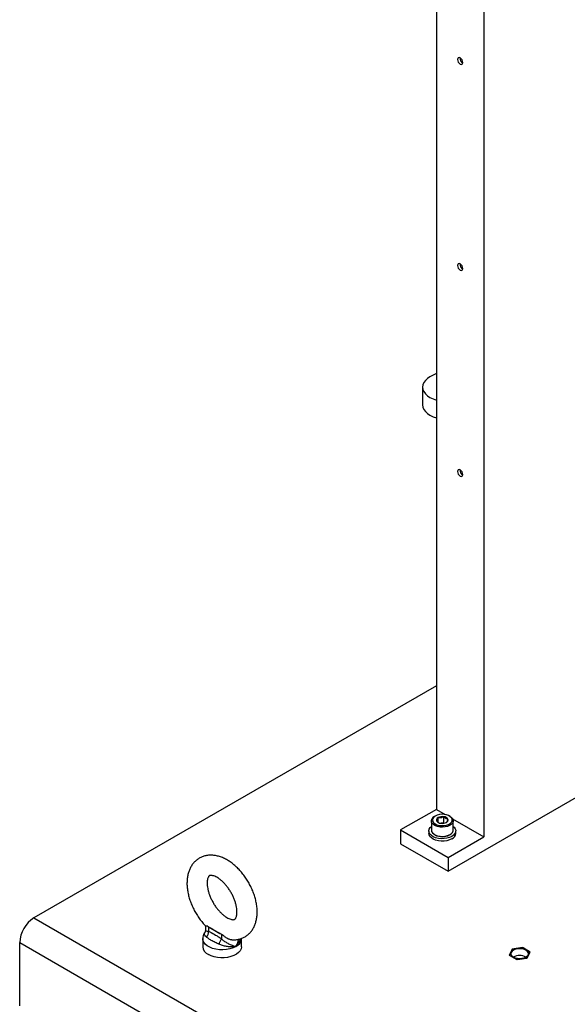
# Model space of a CAD drawing. Extents: x 0 to 16.5, y 0 to 11.7.
# Drawn here: x 11.3 to 12.4, y 6 to 8 of the extents above; entities that cross this region are included whole.
import ezdxf

# ---------------------------------------------------------------- set-up
doc = ezdxf.new("R2010")
doc.units = 0
doc.linetypes.add('SLD-SOLID', pattern=[0])
doc.layers.get('0').update_dxf_attribs({"linetype": 'CONTINUOUS'})

msp = doc.modelspace()

# ---------------------------------------------------------------- linework, layer by layer
at = {"color": 7, "linetype": 'SLD-SOLID'}
for p, q in [((12.1477, 8.49696), (12.1477, 6.42096)), ((12.2405, 8.44751), (12.2405, 6.36739)), ((12.1477, 7.27142), (12.13535, 7.26481)), ((12.12094, 7.24473), (12.12094, 7.2099)), ((12.1477, 6.66203), (11.36358, 6.20936)), ((12.1709, 6.30043), (12.49569, 6.48792)), ((12.1477, 6.42096), (12.07811, 6.38079)), ((12.1477, 6.42096), (12.16514, 6.4109)), ((12.13798, 6.3986), (12.13798, 6.38065)), ((12.14573, 6.40818), (12.14422, 6.40731)), ((12.15127, 6.39592), (12.15127, 6.40498)), ((12.16224, 6.39463), (12.16224, 6.40668)), ((12.17438, 6.40731), (12.17288, 6.40818)), ((12.17945, 6.40264), (12.2405, 6.36739)), ((12.18063, 6.38065), (12.18063, 6.3986)), ((12.07811, 6.38079), (12.1709, 6.32722)), ((12.07811, 6.38079), (12.07811, 6.354)), ((12.13306, 6.37891), (12.13306, 6.37409)), ((12.16224, 6.39463), (12.15739, 6.39388)), ((12.16306, 6.39415), (12.16224, 6.39463)), ((12.18555, 6.37409), (12.18555, 6.37891)), ((12.14422, 6.37195), (12.14573, 6.37108)), ((12.1709, 6.32722), (12.2405, 6.36739)), ((12.17288, 6.37108), (12.17438, 6.37195)), ((12.07811, 6.354), (12.1709, 6.30043)), ((12.1709, 6.32722), (12.1709, 6.30043)), ((11.36358, 6.20936), (13.2195, 5.13796)), ((11.69768, 6.19411), (11.69768, 6.185)), ((11.70344, 6.19209), (11.7162, 6.18472)), ((11.70344, 6.19209), (11.70344, 6.18309)), ((11.69239, 6.16865), (11.69239, 6.15311)), ((11.7162, 6.18472), (11.7162, 6.18472)), ((11.7162, 6.18472), (11.72896, 6.17736)), ((11.72896, 6.17736), (11.72896, 6.16835)), ((11.76785, 6.15311), (11.76785, 6.16865)), ((11.33574, 6.16114), (13.19166, 5.08974)), ((11.33574, 6.03791), (11.33574, 6.16114)), ((12.29523, 6.1483), (12.28979, 6.13658)), ((12.29482, 6.1472), (12.29023, 6.13731)), ((12.2951, 6.14729), (12.29055, 6.13749)), ((12.2951, 6.14729), (12.29482, 6.1472)), ((12.29686, 6.14842), (12.29489, 6.14728)), ((12.29698, 6.14837), (12.2951, 6.14729)), ((12.31554, 6.15144), (12.29523, 6.1483)), ((12.29523, 6.14747), (12.29523, 6.1483)), ((12.29686, 6.14842), (12.29698, 6.14837)), ((12.31395, 6.15106), (12.29688, 6.14842)), ((12.31395, 6.151), (12.29698, 6.14837)), ((12.31663, 6.15065), (12.31395, 6.15106)), ((12.31395, 6.15106), (12.31395, 6.151)), ((12.31653, 6.1506), (12.31395, 6.151)), ((12.33041, 6.14286), (12.31554, 6.15144)), ((12.31554, 6.15082), (12.31554, 6.15144)), ((12.31665, 6.15064), (12.31653, 6.1506)), ((12.32895, 6.14343), (12.31653, 6.1506)), ((12.32916, 6.14342), (12.31665, 6.15064)), ((12.28979, 6.13658), (12.30465, 6.12799)), ((12.29055, 6.13749), (12.29021, 6.13722)), ((12.29021, 6.13633), (12.29021, 6.13722)), ((12.29078, 6.136), (12.29021, 6.13722)), ((12.29055, 6.13749), (12.29124, 6.136)), ((12.29124, 6.136), (12.29103, 6.13586)), ((12.29124, 6.136), (12.30366, 6.12883)), ((12.30366, 6.12883), (12.30354, 6.12863)), ((12.30366, 6.12883), (12.30624, 6.12843)), ((12.30537, 6.1281), (12.30413, 6.1283)), ((12.30465, 6.12799), (12.32496, 6.13113)), ((12.30624, 6.12843), (12.32321, 6.13106)), ((12.30624, 6.12843), (12.30624, 6.12824)), ((12.32321, 6.13106), (12.32509, 6.13215)), ((12.32321, 6.13106), (12.32332, 6.13088)), ((12.32522, 6.13168), (12.32401, 6.13099)), ((12.32496, 6.13113), (12.33041, 6.14286)), ((12.32509, 6.13215), (12.32964, 6.14194)), ((12.32534, 6.13194), (12.32509, 6.13215)), ((12.32964, 6.14194), (12.32895, 6.14343)), ((12.32923, 6.14335), (12.32895, 6.14343)), ((12.32993, 6.14183), (12.32923, 6.14335)), ((12.32992, 6.14182), (12.32964, 6.14194))]:
    msp.add_line(p, q, dxfattribs=at)
at = {"color": 7, "linetype": 'SLD-SOLID', "flags": 128}
for points in [[(12.19932, 7.87798), (12.19892, 7.88051), (12.19779, 7.88312), (12.1961, 7.88541), (12.1941, 7.88702), (12.1921, 7.88771), (12.19041, 7.88738), (12.18928, 7.88608), (12.18888, 7.884), (12.18928, 7.88147), (12.19041, 7.87886), (12.1921, 7.87657), (12.1941, 7.87496), (12.1961, 7.87427), (12.19779, 7.8746), (12.19892, 7.8759), (12.19932, 7.87798)], [(12.19932, 7.47614), (12.19892, 7.47867), (12.19779, 7.48128), (12.1961, 7.48357), (12.1941, 7.48518), (12.1921, 7.48587), (12.19041, 7.48554), (12.18928, 7.48424), (12.18888, 7.48216), (12.18928, 7.47963), (12.19041, 7.47702), (12.1921, 7.47473), (12.1941, 7.47312), (12.1961, 7.47243), (12.19779, 7.47276), (12.19892, 7.47406), (12.19932, 7.47614)], [(12.13535, 7.26481), (12.13033, 7.26142), (12.1263, 7.25762), (12.12334, 7.2535), (12.12154, 7.24917), (12.12094, 7.24473), (12.12154, 7.24028), (12.12334, 7.23595), (12.1263, 7.23183), (12.13033, 7.22803), (12.13535, 7.22464), (12.14122, 7.22174), (12.1477, 7.21944)], [(12.12094, 7.2099), (12.12154, 7.20546), (12.12334, 7.20112), (12.1263, 7.197), (12.13033, 7.1932), (12.13535, 7.18981), (12.14122, 7.18692), (12.1477, 7.18462)], [(12.19932, 7.0743), (12.19892, 7.07683), (12.19779, 7.07944), (12.1961, 7.08172), (12.1941, 7.08334), (12.1921, 7.08403), (12.19041, 7.0837), (12.18928, 7.0824), (12.18888, 7.08032), (12.18928, 7.07779), (12.19041, 7.07518), (12.1921, 7.07289), (12.1941, 7.07128), (12.1961, 7.07059), (12.19779, 7.07092), (12.19892, 7.07222), (12.19932, 7.0743)], [(12.17438, 6.40731), (12.17745, 6.40507), (12.17955, 6.40247), (12.18055, 6.39968), (12.1804, 6.39682), (12.17912, 6.39406), (12.17677, 6.39154), (12.17348, 6.38941), (12.16942, 6.38777), (12.16482, 6.38671), (12.15992, 6.3863), (12.15499, 6.38655), (12.15029, 6.38745), (12.14608, 6.38895), (12.14257, 6.39097), (12.13997, 6.3934), (12.13842, 6.39611), (12.13799, 6.39896), (12.1387, 6.40179), (12.1387, 6.40179)], [(12.14076, 6.40321), (12.14011, 6.40046), (12.14066, 6.3977), (12.14239, 6.39511), (12.14517, 6.39284), (12.14885, 6.39105), (12.15318, 6.38984), (12.1579, 6.38929), (12.1627, 6.38944), (12.16729, 6.39027), (12.17138, 6.39173), (12.17471, 6.39374), (12.17707, 6.39616), (12.17832, 6.39884), (12.17837, 6.40162), (12.17722, 6.40431), (12.17495, 6.40676), (12.17169, 6.40881), (12.16766, 6.41032), (12.1631, 6.41121), (12.1583, 6.41141), (12.15356, 6.41092), (12.14919, 6.40976), (12.14545, 6.40801), (12.14258, 6.40578), (12.14076, 6.40321)], [(12.17786, 6.3682), (12.17344, 6.36615), (12.16835, 6.36469), (12.16285, 6.3639), (12.15717, 6.36381), (12.1516, 6.36443), (12.14638, 6.36572), (12.14178, 6.36763), (12.13798, 6.37007), (12.13519, 6.37292), (12.13353, 6.37606), (12.13307, 6.37932), (12.13383, 6.38257), (12.13579, 6.38564), (12.13798, 6.38775)], [(12.13798, 6.38065), (12.13842, 6.37816), (12.13997, 6.37545), (12.14257, 6.37302), (12.14608, 6.371), (12.15029, 6.3695), (12.15499, 6.3686), (12.15992, 6.36835), (12.16482, 6.36876), (12.16942, 6.36982), (12.17348, 6.37146), (12.17677, 6.37359), (12.17912, 6.37611), (12.1804, 6.37887), (12.18063, 6.38065)], [(12.18063, 6.38775), (12.18215, 6.38637), (12.18439, 6.38336), (12.18546, 6.38014), (12.18531, 6.37687), (12.18394, 6.37369), (12.18142, 6.37075), (12.17786, 6.3682)], [(12.17786, 6.36338), (12.17344, 6.36132), (12.16835, 6.35987), (12.16285, 6.35908), (12.15717, 6.35899), (12.1516, 6.35961), (12.14638, 6.3609), (12.14178, 6.36281), (12.13798, 6.36525), (12.13519, 6.3681), (12.13353, 6.37124), (12.13306, 6.37409)], [(11.7568, 6.15325), (11.75144, 6.15068), (11.74536, 6.14872), (11.73876, 6.14744), (11.73186, 6.14689), (11.72491, 6.14708), (11.71813, 6.148), (11.71176, 6.14962), (11.70602, 6.15189), (11.70109, 6.15473), (11.69716, 6.15805), (11.69435, 6.16173), (11.69275, 6.16564), (11.69239, 6.16882)], [(11.76785, 6.15311), (11.76784, 6.15262), (11.76708, 6.14874), (11.76514, 6.145), (11.76207, 6.14152), (11.75797, 6.13841), (11.75298, 6.13578), (11.74725, 6.1337), (11.74097, 6.13225), (11.73434, 6.13147), (11.72758, 6.13138), (11.7209, 6.13199), (11.71452, 6.13328), (11.70863, 6.13521), (11.70344, 6.13771)], [(12.29328, 6.13712), (12.29268, 6.13972), (12.29328, 6.14232), (12.29502, 6.14474), (12.29778, 6.14682), (12.30139, 6.14842), (12.30559, 6.14943), (12.3101, 6.14977), (12.3146, 6.14943), (12.3188, 6.14842), (12.32241, 6.14682), (12.32517, 6.14474), (12.32691, 6.14232), (12.32751, 6.13972), (12.32691, 6.13712), (12.32517, 6.13469), (12.32241, 6.13261), (12.3188, 6.13101), (12.3146, 6.13001), (12.3101, 6.12967), (12.30559, 6.13001), (12.30139, 6.13101), (12.29778, 6.13261), (12.29502, 6.13469), (12.29328, 6.13712)], [(12.32229, 6.13254), (12.32489, 6.13452), (12.3266, 6.1369), (12.32718, 6.13945), (12.3266, 6.142), (12.32489, 6.14438), (12.32218, 6.14642), (12.31864, 6.14799), (12.31452, 6.14897), (12.3101, 6.14931), (12.30567, 6.14897), (12.30155, 6.14799), (12.29802, 6.14642), (12.2953, 6.14438), (12.29359, 6.142), (12.29301, 6.13945), (12.29359, 6.1369), (12.29359, 6.1369)], [(12.29359, 6.1369), (12.2953, 6.13452), (12.2979, 6.13254)]]:
    msp.add_lwpolyline(points, dxfattribs=at)
at = {"color": 7, "linetype": 'SLD-SOLID'}
for centre, radius, start, end in [((12.20403, 7.88672), 0.0105, 176.83326, 243.16136), ((12.20403, 7.48488), 0.0105, 176.83326, 243.16136), ((12.20403, 7.08304), 0.0105, 176.83326, 243.16136), ((12.15077, 6.39524), 0.01373, 118.49338, 151.51116), ((12.15304, 6.40031), 0.005, 110.74208, 199.461), ((12.15698, 6.40436), 0.01038, 213.43888, 266.5665), ((12.15928, 6.38949), 0.01745, 80.2289, 117.35717), ((12.16162, 6.39632), 0.01038, 33.43888, 86.5665), ((12.16557, 6.40038), 0.005, 290.74208, 19.461), ((12.15932, 6.4112), 0.01745, 260.2289, 297.35717), ((12.1593, 6.39689), 0.02916, 242.26112, 297.73888), ((12.17262, 6.37525), 0.01298, 293.81015, 354.86971), ((11.39592, 6.15854), 0.06024, 122.4763, 177.5237), ((11.71156, 6.20626), 0.01633, 231.36158, 240.18893), ((11.68987, 6.18142), 0.01367, 316.25141, 6.98098), ((11.7112, 6.17286), 0.01833, 309.23654, 345.76243), ((11.73934, 6.19544), 0.02085, 240.14858, 247.64878), ((11.74915, 6.1704), 0.01878, 294.02892, 354.65094), ((11.71071, 6.15459), 0.01838, 184.61253, 246.70761), ((12.3101, 6.11032), 0.02567, 60.82726, 119.17274)]:
    msp.add_arc(centre, radius, start, end, dxfattribs=at)
for points, knots in [([(12.15127, 6.40498), (12.15112, 6.40446), (12.15067, 6.4028), (12.14983, 6.40042), (12.14896, 6.39908), (12.14849, 6.39876), (12.14832, 6.39865)], [0, 0, 0, 0, 0.15602549, 0.49370742, 0.81905775, 1, 1, 1, 1]), ([(12.14832, 6.39865), (12.14948, 6.39733), (12.15079, 6.39583), (12.15217, 6.39524), (12.15234, 6.39517)], [0, 0, 0, 0, 0.8795536, 1, 1, 1, 1]), ([(12.16224, 6.40668), (12.16067, 6.40589), (12.15798, 6.40453), (12.15407, 6.40434), (12.15213, 6.40479), (12.15127, 6.40498)], [0, 0, 0, 0, 0.4391279, 0.751376, 1, 1, 1, 1]), ([(12.17028, 6.40204), (12.16913, 6.40216), (12.16716, 6.40235), (12.1643, 6.40442), (12.16288, 6.40599), (12.16224, 6.40668)], [0, 0, 0, 0, 0.43912792, 0.751376, 1, 1, 1, 1]), ([(12.16734, 6.3957), (12.16751, 6.39582), (12.16797, 6.39614), (12.16884, 6.39748), (12.16968, 6.39986), (12.17014, 6.40152), (12.17028, 6.40204)], [0, 0, 0, 0, 0.1809422, 0.5062926, 0.8439745, 1, 1, 1, 1]), ([(11.74902, 6.16663), (11.75039, 6.16654), (11.75422, 6.16629), (11.76035, 6.16701), (11.76718, 6.16878), (11.77345, 6.17156), (11.77909, 6.17521), (11.78406, 6.17966), (11.78833, 6.18482), (11.7919, 6.19064), (11.79474, 6.1971), (11.79684, 6.20417), (11.79816, 6.21182), (11.79866, 6.21997), (11.79833, 6.22851), (11.79717, 6.23731), (11.79522, 6.24623), (11.79252, 6.25516), (11.78912, 6.26399), (11.78507, 6.27264), (11.7804, 6.28103), (11.77518, 6.28906), (11.76945, 6.29665), (11.76325, 6.30373), (11.75665, 6.31021), (11.74967, 6.31601), (11.74236, 6.32105), (11.73479, 6.32524), (11.72703, 6.32847), (11.71946, 6.33057), (11.71223, 6.3316), (11.70521, 6.33167), (11.69828, 6.33072), (11.69158, 6.3287), (11.68544, 6.32571), (11.67995, 6.32187), (11.67514, 6.31726), (11.67103, 6.31194), (11.66763, 6.30597), (11.66495, 6.29937), (11.66304, 6.29216), (11.66191, 6.28472), (11.66178, 6.27958), (11.66172, 6.27714)], [0, 0, 0, 0, 0.0138813, 0.038607, 0.0624984, 0.0856764, 0.1084044, 0.1309465, 0.1535425, 0.1764807, 0.2000037, 0.2242695, 0.2493039, 0.2749821, 0.3010744, 0.3273383, 0.3535719, 0.3797151, 0.4057623, 0.4317378, 0.4576804, 0.4836359, 0.5096406, 0.5357413, 0.5619872, 0.5884213, 0.6150686, 0.6419116, 0.6688192, 0.6955126, 0.7190193, 0.741801, 0.7663146, 0.7900226, 0.8130727, 0.8357387, 0.8582666, 0.8809165, 0.9039692, 0.9276522, 0.9520969, 0.9772945, 1, 1, 1, 1]), ([(11.70109, 6.27714), (11.7011, 6.27796), (11.70114, 6.28034), (11.70157, 6.28373), (11.70238, 6.28693), (11.70337, 6.28922), (11.70434, 6.29066), (11.70515, 6.29144), (11.70577, 6.29181), (11.70677, 6.29213), (11.7084, 6.29229), (11.71078, 6.29206), (11.71389, 6.29126), (11.71765, 6.28972), (11.72179, 6.28742), (11.72619, 6.28434), (11.73074, 6.2805), (11.73529, 6.27595), (11.73971, 6.27076), (11.7439, 6.26503), (11.74772, 6.25889), (11.7511, 6.25249), (11.75394, 6.24597), (11.75619, 6.23949), (11.75782, 6.23323), (11.75883, 6.22735), (11.75923, 6.222), (11.75909, 6.21734), (11.75851, 6.21347), (11.75763, 6.21049), (11.75663, 6.2084), (11.7557, 6.20714), (11.75492, 6.20647), (11.75426, 6.20612), (11.75301, 6.20582), (11.75116, 6.20577), (11.74858, 6.20615), (11.7453, 6.20714), (11.74142, 6.2089), (11.73719, 6.21143), (11.73273, 6.21474), (11.72817, 6.21879), (11.72364, 6.22354), (11.71927, 6.2289), (11.71519, 6.23476), (11.71148, 6.24099), (11.70826, 6.24744), (11.70558, 6.25397), (11.70351, 6.2604), (11.70207, 6.26656), (11.70123, 6.27224), (11.70113, 6.27554), (11.70109, 6.27714)], [0, 0, 0, 0, 0.01015436, 0.02932297, 0.04840663, 0.06762215, 0.08746188, 0.10900905, 0.13504989, 0.15706302, 0.17713661, 0.19587609, 0.21570651, 0.23501627, 0.254302, 0.27373886, 0.2934256, 0.31336996, 0.33353685, 0.35387163, 0.37431173, 0.39479192, 0.41523482, 0.43556504, 0.4557197, 0.4756423, 0.49529183, 0.51466052, 0.53380553, 0.55290312, 0.57220465, 0.59231685, 0.61455212, 0.64264871, 0.66375051, 0.68328496, 0.70178825, 0.72136871, 0.74064118, 0.75995225, 0.77945724, 0.79922095, 0.81923511, 0.83945719, 0.85982938, 0.88028797, 0.90076746, 0.92118413, 0.9414694, 0.96156165, 0.98140768, 1, 1, 1, 1]), ([(11.66172, 6.27714), (11.66174, 6.27556), (11.66182, 6.27113), (11.6626, 6.26366), (11.66429, 6.25476), (11.66674, 6.24582), (11.66992, 6.23695), (11.67376, 6.22822), (11.67823, 6.21974), (11.68327, 6.21158), (11.68886, 6.20386), (11.69377, 6.19781), (11.69694, 6.19461), (11.69796, 6.19359)], [0, 0, 0, 0, 0.0554926, 0.1561261, 0.2565287, 0.3566343, 0.4563634, 0.555779, 0.6550159, 0.7542423, 0.853615, 0.9532904, 1, 1, 1, 1]), ([(11.69782, 6.18501), (11.6979, 6.18489), (11.69807, 6.18464), (11.7003, 6.1839), (11.70258, 6.18331), (11.70344, 6.18309)], [0, 0, 0, 0, 0.36780534, 0.76202497, 1, 1, 1, 1]), ([(11.70136, 6.1935), (11.69981, 6.19323), (11.69805, 6.19292), (11.69802, 6.19357), (11.69801, 6.19364)], [0, 0, 0, 0, 0.8827745, 1, 1, 1, 1]), ([(11.70136, 6.1935), (11.7062, 6.1906), (11.71111, 6.18766), (11.71612, 6.18477), (11.7162, 6.18472)], [0, 0, 0, 0, 0.9837744, 1, 1, 1, 1]), ([(11.69632, 6.18042), (11.69621, 6.18028), (11.69513, 6.17901), (11.69383, 6.17619), (11.69256, 6.17243), (11.69253, 6.16995), (11.69251, 6.16891)], [0, 0, 0, 0, 0.0414613, 0.3999941, 0.7470555, 1, 1, 1, 1]), ([(11.69975, 6.17197), (11.69897, 6.17259), (11.69697, 6.1742), (11.69543, 6.17682), (11.69514, 6.17907), (11.69621, 6.18007), (11.69646, 6.1803)], [0, 0, 0, 0, 0.2108398, 0.5441915, 0.8973617, 1, 1, 1, 1]), ([(11.69762, 6.18498), (11.69763, 6.18483), (11.69776, 6.18373), (11.69722, 6.1819), (11.69644, 6.18081), (11.69618, 6.18044)], [0, 0, 0, 0, 0.0955368, 0.6949244, 1, 1, 1, 1]), ([(11.72279, 6.15867), (11.72004, 6.15989), (11.71449, 6.16236), (11.70729, 6.16624), (11.70264, 6.16978), (11.70032, 6.17153), (11.69975, 6.17197)], [0, 0, 0, 0, 0.2999858, 0.6068224, 0.9018893, 1, 1, 1, 1]), ([(11.70344, 6.18309), (11.70435, 6.18273), (11.70899, 6.18091), (11.71563, 6.17693), (11.72326, 6.17255), (11.72706, 6.16975), (11.72896, 6.16835)], [0, 0, 0, 0, 0.1072744, 0.550483, 0.7755262, 1, 1, 1, 1]), ([(11.7162, 6.18472), (11.72047, 6.18223), (11.72545, 6.17932), (11.73066, 6.17655), (11.73141, 6.17616)], [0, 0, 0, 0, 0.8564877, 1, 1, 1, 1]), ([(11.72896, 6.16835), (11.73048, 6.16708), (11.73373, 6.16435), (11.73979, 6.16052), (11.74642, 6.15709), (11.75229, 6.15469), (11.75552, 6.15362), (11.75676, 6.15326), (11.7568, 6.15325)], [0, 0, 0, 0, 0.1725313, 0.3670144, 0.5826547, 0.8181295, 0.9942068, 1, 1, 1, 1]), ([(11.74902, 6.16671), (11.74824, 6.16671), (11.74559, 6.16673), (11.74067, 6.16865), (11.73545, 6.17192), (11.73261, 6.17489), (11.73141, 6.17616)], [0, 0, 0, 0, 0.1232305, 0.416386, 0.7521356, 1, 1, 1, 1]), ([(11.76449, 6.16827), (11.7645, 6.16757), (11.76456, 6.16474), (11.76237, 6.15991), (11.75937, 6.15581), (11.75737, 6.15379), (11.75697, 6.1534), (11.75685, 6.15329), (11.75681, 6.15326), (11.7568, 6.15325)], [0, 0, 0, 0, 0.1340437, 0.5428126, 0.9087399, 0.974475, 0.9927814, 0.9965929, 1, 1, 1, 1]), ([(11.7568, 6.15325), (11.75684, 6.1533), (11.75861, 6.15587), (11.76123, 6.16064), (11.76194, 6.16559), (11.76224, 6.16768)], [0, 0, 0, 0, 0.0129875, 0.5850169, 1, 1, 1, 1]), ([(11.7568, 6.15325), (11.75678, 6.15324), (11.75668, 6.15322), (11.75632, 6.15315), (11.75481, 6.15287), (11.75105, 6.15245), (11.7446, 6.15257), (11.73672, 6.15381), (11.72922, 6.15587), (11.72489, 6.15775), (11.72279, 6.15867)], [0, 0, 0, 0, 0.0018479, 0.0117306, 0.0417962, 0.1723924, 0.3982082, 0.6112058, 0.8119301, 1, 1, 1, 1])]:
    msp.add_open_spline(points, degree=3, knots=knots, dxfattribs=at)

doc.saveas('drawing.dxf')
